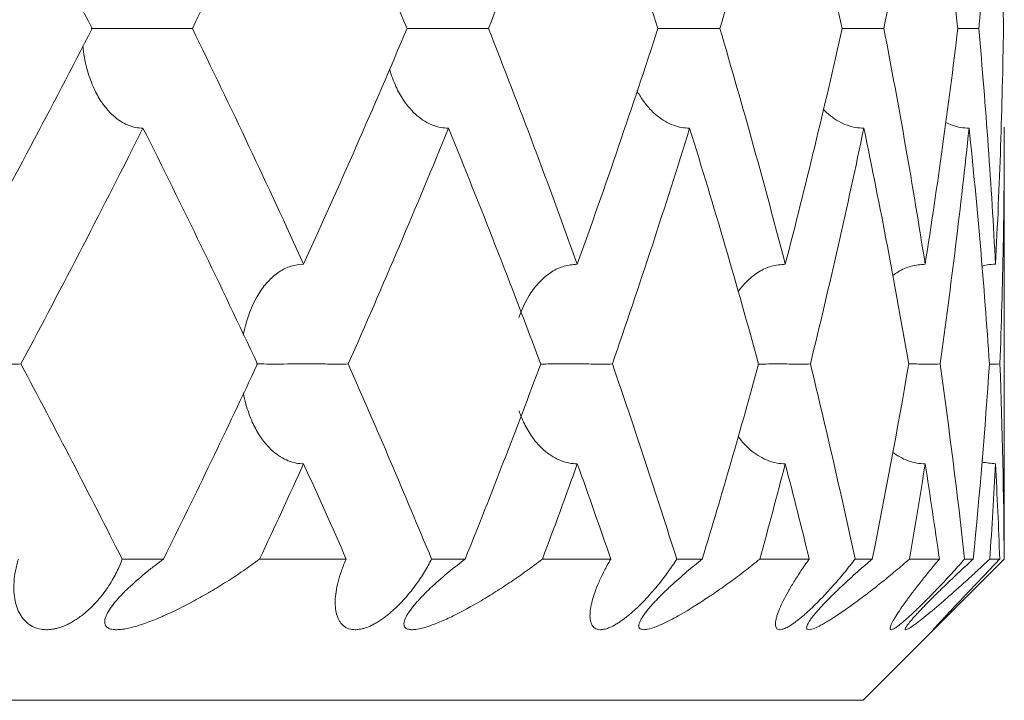
# Model space of a CAD drawing. Units: millimetres. Extents: x 1482 to 1894, y 1322 to 1464.
# Drawn here: x 1662 to 1666, y 1387 to 1390 of the extents above; entities that cross this region are included whole.
import ezdxf

# ---------------------------------------------------------------- set-up
doc = ezdxf.new("R2010")
doc.units = ezdxf.units.MM
doc.layers.add('20', color=7, linetype='Continuous')

msp = doc.modelspace()

# ---------------------------------------------------------------- linework, layer by layer
at = {"layer": '20', "color": 7, "linetype": 'Continuous', "lineweight": 18}
for p, q in [((1665.9392, 1387.996), (1665.9392, 1389.5247)), ((1662.9641, 1387.996), (1662.8176, 1387.996)), ((1663.6106, 1387.996), (1663.3041, 1387.996)), ((1664.0315, 1387.996), (1663.9123, 1387.996)), ((1664.5467, 1387.996), (1664.3048, 1387.996)), ((1664.8705, 1387.996), (1664.78, 1387.996)), ((1665.2489, 1387.996), (1665.0742, 1387.996)), ((1665.472, 1387.996), (1665.4111, 1387.996)), ((1665.4392, 1387.496), (1665.9392, 1387.996)), ((1665.7094, 1387.996), (1665.6038, 1387.996)), ((1665.8294, 1387.996), (1665.7987, 1387.996)), ((1665.9231, 1387.996), (1665.8878, 1387.996)), ((1665.9387, 1387.996), (1665.9392, 1387.996)), ((1620.9392, 1387.496), (1665.4392, 1387.496))]:
    msp.add_line(p, q, dxfattribs=at)
for points in [[(1662.7116, 1389.8739), (1662.5686, 1390.1507), (1662.421, 1390.4272), (1662.2689, 1390.7034)], [(1663.4595, 1390.7034), (1663.3328, 1390.4272), (1663.2016, 1390.1507), (1663.0661, 1389.8739)], [(1663.8256, 1389.8739), (1663.7083, 1390.1507), (1663.5863, 1390.4272), (1663.4595, 1390.7034)], [(1664.4281, 1390.7034), (1664.328, 1390.4272), (1664.2233, 1390.1507), (1664.114, 1389.8739)], [(1664.7135, 1389.8739), (1664.6233, 1390.1507), (1664.5282, 1390.4272), (1664.4281, 1390.7034)], [(1665.164, 1390.7034), (1665.0917, 1390.4272), (1665.0146, 1390.1507), (1664.9326, 1389.8739)], [(1665.3656, 1389.8739), (1665.3034, 1390.1507), (1665.2362, 1390.4272), (1665.164, 1390.7034)], [(1665.6591, 1390.7034), (1665.6154, 1390.4272), (1665.5667, 1390.1507), (1665.513, 1389.8739)], [(1665.7747, 1389.8739), (1665.7413, 1390.1507), (1665.7027, 1390.4272), (1665.6591, 1390.7034)], [(1665.908, 1390.7034), (1665.8934, 1390.4272), (1665.8736, 1390.1507), (1665.8488, 1389.8739)], [(1665.9364, 1389.8739), (1665.932, 1390.1507), (1665.9226, 1390.4272), (1665.908, 1390.7034)], [(1662.2689, 1389.0399), (1662.4207, 1389.3181), (1662.5683, 1389.5961), (1662.7116, 1389.8739)], [(1663.0661, 1389.8739), (1663.2019, 1389.5961), (1663.333, 1389.3181), (1663.4596, 1389.0399)], [(1663.4595, 1389.0399), (1663.5861, 1389.3181), (1663.7081, 1389.5961), (1663.8256, 1389.8739)], [(1664.114, 1389.8739), (1664.2235, 1389.5961), (1664.3282, 1389.3181), (1664.4281, 1389.0399)], [(1664.4281, 1389.0399), (1664.528, 1389.3181), (1664.6231, 1389.5961), (1664.7135, 1389.8739)], [(1664.9326, 1389.8739), (1665.0147, 1389.5961), (1665.0918, 1389.3181), (1665.164, 1389.0399)], [(1665.164, 1389.0399), (1665.2361, 1389.3181), (1665.3033, 1389.5961), (1665.3656, 1389.8739)], [(1665.513, 1389.8739), (1665.5668, 1389.5961), (1665.6155, 1389.3181), (1665.6591, 1389.0399)], [(1665.6591, 1389.0399), (1665.7027, 1389.3181), (1665.7412, 1389.5961), (1665.7747, 1389.8739)], [(1665.8488, 1389.8739), (1665.8737, 1389.5961), (1665.8934, 1389.3181), (1665.908, 1389.0399)], [(1665.908, 1389.0399), (1665.9226, 1389.3181), (1665.932, 1389.5961), (1665.9364, 1389.8739)], [(1662.8912, 1389.5213), (1662.7516, 1389.2433), (1662.6076, 1388.965), (1662.4593, 1388.6866)], [(1663.2965, 1388.6865), (1663.166, 1388.965), (1663.0309, 1389.2433), (1662.8912, 1389.5213)], [(1663.9723, 1389.5213), (1663.8587, 1389.2433), (1663.7405, 1388.965), (1663.6177, 1388.6866)], [(1664.2988, 1388.6865), (1664.1948, 1388.965), (1664.0859, 1389.2433), (1663.9723, 1389.5213)], [(1664.8257, 1389.5213), (1664.7394, 1389.2433), (1664.6482, 1388.965), (1664.5523, 1388.6866)], [(1665.0697, 1388.6865), (1664.9934, 1388.965), (1664.912, 1389.2433), (1664.8257, 1389.5213)], [(1665.442, 1389.5213), (1665.3839, 1389.2433), (1665.3209, 1388.965), (1665.2529, 1388.6866)], [(1665.601, 1388.6865), (1665.5531, 1388.965), (1665.5001, 1389.2433), (1665.442, 1389.5213)], [(1665.8145, 1389.5213), (1665.7853, 1389.2433), (1665.751, 1388.965), (1665.7117, 1388.6866)], [(1665.8867, 1388.6865), (1665.8678, 1388.965), (1665.8437, 1389.2433), (1665.8145, 1389.5213)], [(1665.9392, 1389.5213), (1665.9392, 1389.2433), (1665.934, 1388.965), (1665.9237, 1388.6866)], [(1662.4593, 1388.6866), (1662.5817, 1388.4564), (1662.7012, 1388.2262), (1662.8176, 1387.996)], [(1662.9641, 1387.996), (1663.0779, 1388.2262), (1663.1887, 1388.4564), (1663.2965, 1388.6866)], [(1663.6177, 1388.6866), (1663.7191, 1388.4564), (1663.8173, 1388.2262), (1663.9123, 1387.996)], [(1664.0315, 1387.996), (1664.1238, 1388.2262), (1664.2129, 1388.4564), (1664.2988, 1388.6866)], [(1664.5523, 1388.6866), (1664.6315, 1388.4564), (1664.7074, 1388.2262), (1664.78, 1387.996)], [(1664.8705, 1387.996), (1664.9402, 1388.2262), (1665.0067, 1388.4564), (1665.0697, 1388.6866)], [(1665.2529, 1388.6866), (1665.309, 1388.4564), (1665.3618, 1388.2262), (1665.4111, 1387.996)], [(1665.472, 1387.996), (1665.5184, 1388.2262), (1665.5614, 1388.4564), (1665.601, 1388.6866)], [(1665.7117, 1388.6866), (1665.7442, 1388.4564), (1665.7732, 1388.2262), (1665.7987, 1387.996)], [(1665.8294, 1387.996), (1665.852, 1388.2262), (1665.8711, 1388.4564), (1665.8867, 1388.6866)], [(1665.9237, 1388.6866), (1665.9322, 1388.4564), (1665.9372, 1388.2262), (1665.9387, 1387.996)], [(1663.4595, 1388.3333), (1663.4085, 1388.2208), (1663.3566, 1388.1084), (1663.3041, 1387.9959)], [(1663.6106, 1387.9959), (1663.561, 1388.1084), (1663.5106, 1388.2208), (1663.4595, 1388.3333)], [(1664.4281, 1388.3333), (1664.3878, 1388.2208), (1664.3467, 1388.1084), (1664.3048, 1387.9959)], [(1664.5467, 1387.9959), (1664.508, 1388.1084), (1664.4684, 1388.2208), (1664.4281, 1388.3333)], [(1665.164, 1388.3333), (1665.1348, 1388.2208), (1665.1049, 1388.1084), (1665.0742, 1387.9959)], [(1665.2489, 1387.9959), (1665.2214, 1388.1084), (1665.1931, 1388.2208), (1665.164, 1388.3333)], [(1665.6591, 1388.3333), (1665.6415, 1388.2208), (1665.623, 1388.1084), (1665.6038, 1387.9959)], [(1665.7094, 1387.9959), (1665.6934, 1388.1084), (1665.6767, 1388.2208), (1665.6591, 1388.3333)], [(1665.908, 1388.3333), (1665.8919, 1388.3346), (1665.8759, 1388.3359), (1665.8604, 1388.3397)], [(1665.908, 1388.3333), (1665.9021, 1388.2208), (1665.8954, 1388.1084), (1665.8878, 1387.9959)], [(1665.9231, 1387.9959), (1665.9189, 1388.1084), (1665.9139, 1388.2208), (1665.908, 1388.3333)]]:
    msp.add_open_spline(points, degree=3, dxfattribs=at)
for points, knots in [([(1662.7074, 1389.8743), (1662.7237, 1389.8743), (1662.7697, 1389.8736), (1662.8425, 1389.874), (1662.9156, 1389.8739), (1662.963, 1389.8741), (1663.0024, 1389.8738), (1663.0356, 1389.8736), (1663.0559, 1389.8738), (1663.0661, 1389.8739)], [0, 0, 0, 0, 0.198766, 0.493995, 0.634908, 0.75596, 0.837541, 0.918833, 1, 1, 1, 1]), ([(1663.8252, 1389.8739), (1663.8508, 1389.8738), (1663.895, 1389.874), (1663.9624, 1389.8739), (1664.0089, 1389.8741), (1664.0483, 1389.8738), (1664.0821, 1389.8736), (1664.1034, 1389.8738), (1664.114, 1389.8739)], [0, 0, 0, 0, 0.352035, 0.532481, 0.687494, 0.791963, 0.896061, 1, 1, 1, 1]), ([(1664.7141, 1389.8739), (1664.7209, 1389.8739), (1664.7429, 1389.8739), (1664.7816, 1389.8739), (1664.8267, 1389.8741), (1664.8657, 1389.8738), (1664.8997, 1389.8736), (1664.9217, 1389.8738), (1664.9326, 1389.8739)], [0, 0, 0, 0, 0.113293, 0.360224, 0.572351, 0.715312, 0.857765, 1, 1, 1, 1]), ([(1665.3655, 1389.8739), (1665.3662, 1389.8739), (1665.3812, 1389.874), (1665.4074, 1389.8741), (1665.4456, 1389.8738), (1665.4795, 1389.8736), (1665.5018, 1389.8738), (1665.513, 1389.8739)], [0, 0, 0, 0, 0.01671, 0.342735, 0.562455, 0.781395, 1, 1, 1, 1]), ([(1665.7738, 1389.8739), (1665.7765, 1389.8738), (1665.79, 1389.8737), (1665.815, 1389.8736), (1665.8376, 1389.8738), (1665.8488, 1389.8739)], [0, 0, 0, 0, 0.111794, 0.556237, 1, 1, 1, 1]), ([(1662.6781, 1389.8124), (1662.6809, 1389.7853), (1662.6901, 1389.7359), (1662.712, 1389.6717), (1662.7366, 1389.6246), (1662.7612, 1389.5903), (1662.7855, 1389.5649), (1662.8113, 1389.5452), (1662.838, 1389.5314), (1662.8647, 1389.5229), (1662.8826, 1389.5218), (1662.8912, 1389.5213)], [0, 0, 0, 0, 0.197741, 0.362949, 0.497376, 0.593775, 0.684898, 0.770808, 0.851683, 0.927881, 1, 1, 1, 1]), ([(1663.7636, 1389.7306), (1663.7697, 1389.7093), (1663.7835, 1389.6712), (1663.8092, 1389.6246), (1663.8352, 1389.5903), (1663.8608, 1389.5649), (1663.8881, 1389.5452), (1663.9162, 1389.5314), (1663.9444, 1389.5229), (1663.9632, 1389.5218), (1663.9723, 1389.5213)], [0, 0, 0, 0, 0.201904, 0.370314, 0.491082, 0.605241, 0.712869, 0.814189, 0.909649, 1, 1, 1, 1]), ([(1664.6394, 1389.6544), (1664.6455, 1389.6429), (1664.6591, 1389.6204), (1664.6829, 1389.5903), (1664.7097, 1389.5649), (1664.738, 1389.5452), (1664.7673, 1389.5314), (1664.7966, 1389.5229), (1664.8162, 1389.5218), (1664.8257, 1389.5213)], [0, 0, 0, 0, 0.15985, 0.320984, 0.473298, 0.6169, 0.752084, 0.87945, 1, 1, 1, 1]), ([(1665.2981, 1389.5886), (1665.3061, 1389.5802), (1665.3234, 1389.5644), (1665.3519, 1389.5452), (1665.382, 1389.5314), (1665.4121, 1389.5229), (1665.4322, 1389.5218), (1665.442, 1389.5213)], [0, 0, 0, 0, 0.212678, 0.427336, 0.629412, 0.8198, 1, 1, 1, 1]), ([(1665.7318, 1389.5416), (1665.7392, 1389.5379), (1665.7564, 1389.5306), (1665.7842, 1389.5229), (1665.8046, 1389.5218), (1665.8145, 1389.5213)], [0, 0, 0, 0, 0.286751, 0.653181, 1, 1, 1, 1]), ([(1663.4595, 1389.0399), (1663.4445, 1389.0384), (1663.4143, 1389.0355), (1663.3727, 1389.0146), (1663.3346, 1388.9822), (1663.2892, 1388.9232), (1663.261, 1388.8548), (1663.2487, 1388.8019), (1663.2462, 1388.7888)], [0, 0, 0, 0, 0.134845, 0.270568, 0.406004, 0.562442, 0.892517, 1, 1, 1, 1]), ([(1664.4281, 1389.0399), (1664.4124, 1389.0384), (1664.3808, 1389.0355), (1664.3371, 1389.0146), (1664.2972, 1388.9822), (1664.2547, 1388.9295), (1664.2322, 1388.8823), (1664.2215, 1388.8513)], [0, 0, 0, 0, 0.16322, 0.327504, 0.49144, 0.680797, 1, 1, 1, 1]), ([(1665.164, 1389.0399), (1665.1477, 1389.0384), (1665.115, 1389.0355), (1665.0698, 1389.0146), (1665.0298, 1388.9832), (1665.0075, 1388.957), (1664.9973, 1388.9427)], [0, 0, 0, 0, 0.245564, 0.492728, 0.739369, 1, 1, 1, 1]), ([(1665.6591, 1389.0399), (1665.6424, 1389.0384), (1665.609, 1389.0355), (1665.5709, 1389.0183), (1665.5504, 1389.0044), (1665.5441, 1388.9997)], [0, 0, 0, 0, 0.403192, 0.80901, 1, 1, 1, 1]), ([(1665.8604, 1389.0333), (1665.8662, 1389.035), (1665.8819, 1389.0385), (1665.898, 1389.0393), (1665.908, 1389.0398)], [0, 0, 0, 0, 0.376835, 1, 1, 1, 1]), ([(1662.0592, 1388.6866), (1662.0699, 1388.6868), (1662.097, 1388.6872), (1662.1595, 1388.6863), (1662.2358, 1388.6866), (1662.3101, 1388.6865), (1662.3578, 1388.6867), (1662.3969, 1388.6864), (1662.4296, 1388.6862), (1662.4494, 1388.6865), (1662.4593, 1388.6866)], [0, 0, 0, 0, 0.118437, 0.299207, 0.55741, 0.680617, 0.78653, 0.857898, 0.929008, 1, 1, 1, 1]), ([(1663.2932, 1388.6868), (1663.3012, 1388.6867), (1663.3369, 1388.6863), (1663.3951, 1388.6866), (1663.4666, 1388.6865), (1663.5136, 1388.6867), (1663.553, 1388.6864), (1663.5865, 1388.6862), (1663.6073, 1388.6865), (1663.6177, 1388.6866)], [0, 0, 0, 0, 0.102466, 0.433157, 0.590953, 0.7266, 0.818004, 0.909077, 1, 1, 1, 1]), ([(1664.299, 1388.6865), (1664.3155, 1388.6865), (1664.3485, 1388.6866), (1664.401, 1388.6865), (1664.4468, 1388.6867), (1664.486, 1388.6864), (1664.52, 1388.6862), (1664.5415, 1388.6865), (1664.5523, 1388.6866)], [0, 0, 0, 0, 0.24923, 0.458227, 0.637888, 0.75895, 0.879575, 1, 1, 1, 1]), ([(1665.0691, 1388.6865), (1665.0809, 1388.6865), (1665.1074, 1388.6865), (1665.147, 1388.6867), (1665.1857, 1388.6864), (1665.2197, 1388.6862), (1665.2418, 1388.6865), (1665.2529, 1388.6866)], [0, 0, 0, 0, 0.226031, 0.482692, 0.65564, 0.827963, 1, 1, 1, 1]), ([(1665.6005, 1388.6867), (1665.6044, 1388.6867), (1665.6187, 1388.6866), (1665.6444, 1388.6864), (1665.678, 1388.6862), (1665.7005, 1388.6865), (1665.7117, 1388.6866)], [0, 0, 0, 0, 0.112736, 0.409368, 0.704929, 1, 1, 1, 1]), ([(1665.8865, 1388.6863), (1665.8877, 1388.6863), (1665.9, 1388.6863), (1665.9125, 1388.6865), (1665.9237, 1388.6866)], [0, 0, 0, 0, 0.098881, 1, 1, 1, 1]), ([(1663.2461, 1388.5848), (1663.2487, 1388.5713), (1663.257, 1388.5356), (1663.2751, 1388.484), (1663.3004, 1388.4368), (1663.3257, 1388.4024), (1663.3507, 1388.377), (1663.3773, 1388.3572), (1663.4047, 1388.3433), (1663.4323, 1388.3348), (1663.4506, 1388.3338), (1663.4595, 1388.3333)], [0, 0, 0, 0, 0.110724, 0.293882, 0.442876, 0.549793, 0.650829, 0.746059, 0.835684, 0.920106, 1, 1, 1, 1]), ([(1664.222, 1388.5203), (1664.2267, 1388.5069), (1664.239, 1388.4767), (1664.2613, 1388.4368), (1664.2879, 1388.4024), (1664.3141, 1388.377), (1664.342, 1388.3572), (1664.3707, 1388.3433), (1664.3996, 1388.3348), (1664.4188, 1388.3338), (1664.4281, 1388.3333)], [0, 0, 0, 0, 0.139683, 0.321214, 0.451479, 0.574579, 0.690605, 0.799801, 0.90266, 1, 1, 1, 1]), ([(1664.9975, 1388.4302), (1665.0044, 1388.4205), (1665.0198, 1388.4016), (1665.0461, 1388.377), (1665.0749, 1388.3572), (1665.1046, 1388.3433), (1665.1344, 1388.3348), (1665.1543, 1388.3338), (1665.164, 1388.3333)], [0, 0, 0, 0, 0.177068, 0.361752, 0.535822, 0.699647, 0.853963, 1, 1, 1, 1]), ([(1665.5443, 1388.3738), (1665.5522, 1388.3679), (1665.5698, 1388.3564), (1665.5985, 1388.3433), (1665.6289, 1388.3348), (1665.6492, 1388.3338), (1665.6591, 1388.3333)], [0, 0, 0, 0, 0.239056, 0.50762, 0.760596, 1, 1, 1, 1]), ([(1662.8176, 1387.996), (1662.8124, 1387.9814), (1662.8062, 1387.9664), (1662.791, 1387.9353), (1662.782, 1387.9191), (1662.7654, 1387.8936), (1662.7593, 1387.8848), (1662.746, 1387.8671), (1662.7388, 1387.8581), (1662.723, 1387.8401), (1662.7146, 1387.8313), (1662.7011, 1387.8183), (1662.6964, 1387.814), (1662.6868, 1387.8057), (1662.677, 1387.7976), (1662.667, 1387.7903), (1662.6569, 1387.7833), (1662.6519, 1387.78), (1662.6419, 1387.774), (1662.637, 1387.7712), (1662.6274, 1387.7662), (1662.6226, 1387.7638), (1662.6088, 1387.7577), (1662.6001, 1387.7546), (1662.5877, 1387.751), (1662.5837, 1387.75), (1662.576, 1387.7484), (1662.5722, 1387.7478), (1662.5614, 1387.7463), (1662.5547, 1387.7459), (1662.542, 1387.746), (1662.536, 1387.7466), (1662.5192, 1387.7494), (1662.5094, 1387.7528), (1662.492, 1387.7616), (1662.4844, 1387.767), (1662.4743, 1387.7765), (1662.4711, 1387.7798), (1662.4652, 1387.7869), (1662.4625, 1387.7906), (1662.4498, 1387.81), (1662.4429, 1387.828), (1662.4366, 1387.8584), (1662.4352, 1387.869), (1662.4339, 1387.8915), (1662.434, 1387.9033), (1662.4357, 1387.9279), (1662.4374, 1387.9407), (1662.4425, 1387.9674), (1662.446, 1387.9813), (1662.4506, 1387.9959)], [0, 0, 0, 0, 0.0625, 0.0625, 0.125, 0.125, 0.15625, 0.15625, 0.1875, 0.1875, 0.21875, 0.21875, 0.234375, 0.234375, 0.25, 0.265625, 0.265625, 0.28125, 0.28125, 0.296875, 0.296875, 0.3125, 0.3125, 0.34375, 0.34375, 0.359375, 0.359375, 0.375, 0.375, 0.40625, 0.40625, 0.4375, 0.4375, 0.5, 0.5, 0.5625, 0.5625, 0.59375, 0.59375, 0.625, 0.625, 0.75, 0.75, 0.8125, 0.8125, 0.875, 0.875, 0.9375, 0.9375, 1, 1, 1, 1]), ([(1663.3041, 1387.9959), (1663.2844, 1387.9813), (1663.2648, 1387.9675), (1663.2259, 1387.9408), (1663.2065, 1387.9281), (1663.168, 1387.9036), (1663.1488, 1387.8919), (1663.1106, 1387.8694), (1663.0916, 1387.8586), (1663.0355, 1387.8281), (1662.9992, 1387.8101), (1662.9465, 1387.7869), (1662.9293, 1387.7798), (1662.9039, 1387.7703), (1662.8956, 1387.7674), (1662.8792, 1387.7619), (1662.8712, 1387.7595), (1662.8477, 1387.7528), (1662.8328, 1387.7495), (1662.8119, 1387.7466), (1662.8052, 1387.7461), (1662.7927, 1387.7459), (1662.7868, 1387.7463), (1662.7762, 1387.7482), (1662.7714, 1387.7498), (1662.7635, 1387.7545), (1662.7603, 1387.7576), (1662.7572, 1387.7637), (1662.7565, 1387.7659), (1662.7556, 1387.771), (1662.7556, 1387.7737), (1662.7561, 1387.7797), (1662.7567, 1387.7829), (1662.7587, 1387.7899), (1662.7614, 1387.7971), (1662.7656, 1387.8051), (1662.7704, 1387.8134), (1662.7731, 1387.8177), (1662.779, 1387.8264), (1662.7823, 1387.8308), (1662.7891, 1387.8397), (1662.7928, 1387.8442), (1662.8043, 1387.8576), (1662.8124, 1387.8664), (1662.8297, 1387.884), (1662.8387, 1387.8928), (1662.8663, 1387.9184), (1662.8854, 1387.9347), (1662.9146, 1387.9583), (1662.9244, 1387.9661), (1662.9442, 1387.9813), (1662.9541, 1387.9887), (1662.9641, 1387.996)], [0, 0, 0, 0, 0.0625, 0.0625, 0.125, 0.125, 0.1875, 0.1875, 0.25, 0.25, 0.375, 0.375, 0.4375, 0.4375, 0.46875, 0.46875, 0.5, 0.5, 0.5625, 0.5625, 0.59375, 0.59375, 0.625, 0.625, 0.65625, 0.65625, 0.6875, 0.6875, 0.703125, 0.703125, 0.71875, 0.71875, 0.734375, 0.734375, 0.75, 0.765625, 0.765625, 0.78125, 0.78125, 0.796875, 0.796875, 0.8125, 0.8125, 0.84375, 0.84375, 0.875, 0.875, 0.9375, 0.9375, 0.96875, 0.96875, 1, 1, 1, 1]), ([(1663.9123, 1387.996), (1663.9051, 1387.9814), (1663.8969, 1387.9664), (1663.878, 1387.9353), (1663.8674, 1387.9191), (1663.8485, 1387.8936), (1663.8417, 1387.8848), (1663.8272, 1387.8671), (1663.8195, 1387.8581), (1663.8029, 1387.8401), (1663.7942, 1387.8313), (1663.7805, 1387.8183), (1663.7758, 1387.814), (1663.7662, 1387.8057), (1663.7566, 1387.7976), (1663.7469, 1387.7903), (1663.7372, 1387.7833), (1663.7324, 1387.78), (1663.7231, 1387.774), (1663.7185, 1387.7712), (1663.7096, 1387.7662), (1663.7052, 1387.7638), (1663.6926, 1387.7577), (1663.6849, 1387.7546), (1663.6741, 1387.751), (1663.6706, 1387.75), (1663.6639, 1387.7484), (1663.6607, 1387.7478), (1663.6516, 1387.7463), (1663.646, 1387.7459), (1663.6357, 1387.746), (1663.6309, 1387.7466), (1663.6176, 1387.7494), (1663.6104, 1387.7528), (1663.5979, 1387.7616), (1663.5927, 1387.767), (1663.5863, 1387.7765), (1663.5844, 1387.7798), (1663.581, 1387.7869), (1663.5795, 1387.7906), (1663.573, 1387.81), (1663.5709, 1387.828), (1663.5717, 1387.8584), (1663.5727, 1387.869), (1663.5761, 1387.8915), (1663.5785, 1387.9033), (1663.5848, 1387.9279), (1663.5887, 1387.9407), (1663.5982, 1387.9674), (1663.6039, 1387.9813), (1663.6105, 1387.9959)], [0, 0, 0, 0, 0.0625, 0.0625, 0.125, 0.125, 0.15625, 0.15625, 0.1875, 0.1875, 0.21875, 0.21875, 0.234375, 0.234375, 0.25, 0.265625, 0.265625, 0.28125, 0.28125, 0.296875, 0.296875, 0.3125, 0.3125, 0.34375, 0.34375, 0.359375, 0.359375, 0.375, 0.375, 0.40625, 0.40625, 0.4375, 0.4375, 0.5, 0.5, 0.5625, 0.5625, 0.59375, 0.59375, 0.625, 0.625, 0.75, 0.75, 0.8125, 0.8125, 0.875, 0.875, 0.9375, 0.9375, 1, 1, 1, 1]), ([(1664.3048, 1387.9959), (1664.2858, 1387.9813), (1664.2671, 1387.9675), (1664.2301, 1387.9408), (1664.2118, 1387.9281), (1664.1756, 1387.9036), (1664.1577, 1387.8919), (1664.1222, 1387.8694), (1664.1046, 1387.8586), (1664.053, 1387.8281), (1664.0199, 1387.8101), (1663.9725, 1387.7869), (1663.9571, 1387.7798), (1663.9346, 1387.7703), (1663.9273, 1387.7674), (1663.9129, 1387.7619), (1663.9059, 1387.7595), (1663.8855, 1387.7528), (1663.8728, 1387.7495), (1663.8553, 1387.7466), (1663.8498, 1387.7461), (1663.8396, 1387.7459), (1663.8349, 1387.7463), (1663.8267, 1387.7482), (1663.8232, 1387.7498), (1663.8178, 1387.7545), (1663.8159, 1387.7576), (1663.8147, 1387.7637), (1663.8145, 1387.7659), (1663.8149, 1387.771), (1663.8154, 1387.7737), (1663.8171, 1387.7797), (1663.8183, 1387.7829), (1663.8214, 1387.7899), (1663.8251, 1387.7971), (1663.8302, 1387.8051), (1663.8358, 1387.8134), (1663.8389, 1387.8177), (1663.8456, 1387.8264), (1663.8491, 1387.8308), (1663.8566, 1387.8397), (1663.8605, 1387.8442), (1663.8726, 1387.8576), (1663.8811, 1387.8664), (1663.8988, 1387.884), (1663.908, 1387.8928), (1663.9358, 1387.9184), (1663.9547, 1387.9347), (1663.9834, 1387.9583), (1663.993, 1387.9661), (1664.0122, 1387.9813), (1664.0219, 1387.9887), (1664.0315, 1387.996)], [0, 0, 0, 0, 0.0625, 0.0625, 0.125, 0.125, 0.1875, 0.1875, 0.25, 0.25, 0.375, 0.375, 0.4375, 0.4375, 0.46875, 0.46875, 0.5, 0.5, 0.5625, 0.5625, 0.59375, 0.59375, 0.625, 0.625, 0.65625, 0.65625, 0.6875, 0.6875, 0.703125, 0.703125, 0.71875, 0.71875, 0.734375, 0.734375, 0.75, 0.765625, 0.765625, 0.78125, 0.78125, 0.796875, 0.796875, 0.8125, 0.8125, 0.84375, 0.84375, 0.875, 0.875, 0.9375, 0.9375, 0.96875, 0.96875, 1, 1, 1, 1]), ([(1664.78, 1387.996), (1664.7708, 1387.9814), (1664.7607, 1387.9664), (1664.7384, 1387.9353), (1664.7262, 1387.9191), (1664.7053, 1387.8936), (1664.6979, 1387.8848), (1664.6823, 1387.8671), (1664.6741, 1387.8581), (1664.6569, 1387.8401), (1664.648, 1387.8313), (1664.6343, 1387.8183), (1664.6296, 1387.814), (1664.6201, 1387.8057), (1664.6108, 1387.7976), (1664.6015, 1387.7903), (1664.5923, 1387.7833), (1664.5879, 1387.78), (1664.5792, 1387.774), (1664.575, 1387.7712), (1664.5669, 1387.7662), (1664.563, 1387.7638), (1664.5518, 1387.7577), (1664.5452, 1387.7546), (1664.536, 1387.751), (1664.533, 1387.75), (1664.5275, 1387.7484), (1664.5249, 1387.7478), (1664.5176, 1387.7463), (1664.5132, 1387.7459), (1664.5053, 1387.746), (1664.5018, 1387.7466), (1664.4923, 1387.7494), (1664.4875, 1387.7528), (1664.4801, 1387.7616), (1664.4775, 1387.767), (1664.4749, 1387.7765), (1664.4742, 1387.7798), (1664.4733, 1387.7869), (1664.4731, 1387.7906), (1664.4728, 1387.81), (1664.4756, 1387.828), (1664.4836, 1387.8584), (1664.4869, 1387.869), (1664.4949, 1387.8915), (1664.4996, 1387.9033), (1664.5104, 1387.9279), (1664.5165, 1387.9407), (1664.5303, 1387.9674), (1664.538, 1387.9813), (1664.5467, 1387.9959)], [0, 0, 0, 0, 0.0625, 0.0625, 0.125, 0.125, 0.15625, 0.15625, 0.1875, 0.1875, 0.21875, 0.21875, 0.234375, 0.234375, 0.25, 0.265625, 0.265625, 0.28125, 0.28125, 0.296875, 0.296875, 0.3125, 0.3125, 0.34375, 0.34375, 0.359375, 0.359375, 0.375, 0.375, 0.40625, 0.40625, 0.4375, 0.4375, 0.5, 0.5, 0.5625, 0.5625, 0.59375, 0.59375, 0.625, 0.625, 0.75, 0.75, 0.8125, 0.8125, 0.875, 0.875, 0.9375, 0.9375, 1, 1, 1, 1]), ([(1665.0742, 1387.9959), (1665.0561, 1387.9813), (1665.0385, 1387.9675), (1665.0039, 1387.9408), (1664.9869, 1387.9281), (1664.9534, 1387.9036), (1664.9369, 1387.8919), (1664.9044, 1387.8694), (1664.8884, 1387.8586), (1664.8418, 1387.8281), (1664.8124, 1387.8101), (1664.7708, 1387.7869), (1664.7574, 1387.7798), (1664.7381, 1387.7703), (1664.7318, 1387.7674), (1664.7196, 1387.7619), (1664.7137, 1387.7595), (1664.6966, 1387.7528), (1664.6861, 1387.7495), (1664.6723, 1387.7466), (1664.668, 1387.7461), (1664.6603, 1387.7459), (1664.6569, 1387.7463), (1664.6512, 1387.7482), (1664.6489, 1387.7498), (1664.6461, 1387.7545), (1664.6454, 1387.7576), (1664.6461, 1387.7637), (1664.6466, 1387.7659), (1664.6482, 1387.771), (1664.6493, 1387.7737), (1664.6521, 1387.7797), (1664.6539, 1387.7829), (1664.658, 1387.7899), (1664.6627, 1387.7971), (1664.6686, 1387.8051), (1664.6751, 1387.8134), (1664.6785, 1387.8177), (1664.6858, 1387.8264), (1664.6896, 1387.8308), (1664.6976, 1387.8397), (1664.7017, 1387.8442), (1664.7144, 1387.8576), (1664.7231, 1387.8664), (1664.7411, 1387.884), (1664.7503, 1387.8928), (1664.778, 1387.9184), (1664.7965, 1387.9347), (1664.8243, 1387.9583), (1664.8336, 1387.9661), (1664.8521, 1387.9813), (1664.8614, 1387.9887), (1664.8705, 1387.996)], [0, 0, 0, 0, 0.0625, 0.0625, 0.125, 0.125, 0.1875, 0.1875, 0.25, 0.25, 0.375, 0.375, 0.4375, 0.4375, 0.46875, 0.46875, 0.5, 0.5, 0.5625, 0.5625, 0.59375, 0.59375, 0.625, 0.625, 0.65625, 0.65625, 0.6875, 0.6875, 0.703125, 0.703125, 0.71875, 0.71875, 0.734375, 0.734375, 0.75, 0.765625, 0.765625, 0.78125, 0.78125, 0.796875, 0.796875, 0.8125, 0.8125, 0.84375, 0.84375, 0.875, 0.875, 0.9375, 0.9375, 0.96875, 0.96875, 1, 1, 1, 1]), ([(1665.4111, 1387.996), (1665.4, 1387.9814), (1665.3882, 1387.9664), (1665.3627, 1387.9353), (1665.349, 1387.9191), (1665.3263, 1387.8936), (1665.3184, 1387.8848), (1665.3019, 1387.8671), (1665.2934, 1387.8581), (1665.2757, 1387.8401), (1665.2668, 1387.8313), (1665.2531, 1387.8183), (1665.2485, 1387.814), (1665.2393, 1387.8057), (1665.2303, 1387.7976), (1665.2215, 1387.7903), (1665.213, 1387.7833), (1665.2089, 1387.78), (1665.201, 1387.774), (1665.1972, 1387.7712), (1665.19, 1387.7662), (1665.1866, 1387.7638), (1665.177, 1387.7577), (1665.1714, 1387.7546), (1665.164, 1387.751), (1665.1617, 1387.75), (1665.1574, 1387.7484), (1665.1554, 1387.7478), (1665.1499, 1387.7463), (1665.1467, 1387.7459), (1665.1414, 1387.746), (1665.1391, 1387.7466), (1665.1336, 1387.7494), (1665.1314, 1387.7528), (1665.1291, 1387.7616), (1665.129, 1387.767), (1665.1302, 1387.7765), (1665.1309, 1387.7798), (1665.1325, 1387.7869), (1665.1335, 1387.7906), (1665.1395, 1387.81), (1665.147, 1387.828), (1665.1621, 1387.8584), (1665.1677, 1387.869), (1665.1803, 1387.8915), (1665.1873, 1387.9033), (1665.2025, 1387.9279), (1665.2107, 1387.9407), (1665.2286, 1387.9674), (1665.2383, 1387.9813), (1665.2489, 1387.9959)], [0, 0, 0, 0, 0.0625, 0.0625, 0.125, 0.125, 0.15625, 0.15625, 0.1875, 0.1875, 0.21875, 0.21875, 0.234375, 0.234375, 0.25, 0.265625, 0.265625, 0.28125, 0.28125, 0.296875, 0.296875, 0.3125, 0.3125, 0.34375, 0.34375, 0.359375, 0.359375, 0.375, 0.375, 0.40625, 0.40625, 0.4375, 0.4375, 0.5, 0.5, 0.5625, 0.5625, 0.59375, 0.59375, 0.625, 0.625, 0.75, 0.75, 0.8125, 0.8125, 0.875, 0.875, 0.9375, 0.9375, 1, 1, 1, 1]), ([(1665.6038, 1387.9959), (1665.5869, 1387.9813), (1665.5705, 1387.9675), (1665.5386, 1387.9408), (1665.5231, 1387.9281), (1665.4927, 1387.9036), (1665.4778, 1387.8919), (1665.4488, 1387.8694), (1665.4346, 1387.8586), (1665.3935, 1387.8281), (1665.3679, 1387.8101), (1665.3326, 1387.7869), (1665.3214, 1387.7798), (1665.3054, 1387.7703), (1665.3002, 1387.7674), (1665.2903, 1387.7619), (1665.2856, 1387.7595), (1665.2721, 1387.7528), (1665.264, 1387.7495), (1665.2539, 1387.7466), (1665.2508, 1387.7461), (1665.2457, 1387.7459), (1665.2436, 1387.7463), (1665.2405, 1387.7482), (1665.2396, 1387.7498), (1665.2393, 1387.7545), (1665.2399, 1387.7576), (1665.2425, 1387.7637), (1665.2436, 1387.7659), (1665.2464, 1387.771), (1665.248, 1387.7737), (1665.252, 1387.7797), (1665.2543, 1387.7829), (1665.2594, 1387.7899), (1665.2651, 1387.7971), (1665.2717, 1387.8051), (1665.2789, 1387.8134), (1665.2827, 1387.8177), (1665.2905, 1387.8264), (1665.2945, 1387.8308), (1665.3029, 1387.8397), (1665.3072, 1387.8442), (1665.3203, 1387.8576), (1665.3291, 1387.8664), (1665.3472, 1387.884), (1665.3564, 1387.8928), (1665.3836, 1387.9184), (1665.4016, 1387.9347), (1665.4283, 1387.9583), (1665.4371, 1387.9661), (1665.4547, 1387.9813), (1665.4634, 1387.9887), (1665.472, 1387.996)], [0, 0, 0, 0, 0.0625, 0.0625, 0.125, 0.125, 0.1875, 0.1875, 0.25, 0.25, 0.375, 0.375, 0.4375, 0.4375, 0.46875, 0.46875, 0.5, 0.5, 0.5625, 0.5625, 0.59375, 0.59375, 0.625, 0.625, 0.65625, 0.65625, 0.6875, 0.6875, 0.703125, 0.703125, 0.71875, 0.71875, 0.734375, 0.734375, 0.75, 0.765625, 0.765625, 0.78125, 0.78125, 0.796875, 0.796875, 0.8125, 0.8125, 0.84375, 0.84375, 0.875, 0.875, 0.9375, 0.9375, 0.96875, 0.96875, 1, 1, 1, 1]), ([(1665.7988, 1387.996), (1665.7859, 1387.9814), (1665.7725, 1387.9664), (1665.744, 1387.9353), (1665.7291, 1387.9191), (1665.7048, 1387.8936), (1665.6964, 1387.8848), (1665.6793, 1387.8671), (1665.6705, 1387.8581), (1665.6525, 1387.8401), (1665.6436, 1387.8313), (1665.6302, 1387.8183), (1665.6257, 1387.814), (1665.6169, 1387.8057), (1665.6083, 1387.7976), (1665.6002, 1387.7903), (1665.5923, 1387.7833), (1665.5886, 1387.78), (1665.5816, 1387.774), (1665.5783, 1387.7712), (1665.5721, 1387.7662), (1665.5692, 1387.7638), (1665.5613, 1387.7577), (1665.5568, 1387.7546), (1665.5513, 1387.751), (1665.5496, 1387.75), (1665.5465, 1387.7484), (1665.5452, 1387.7478), (1665.5416, 1387.7463), (1665.5397, 1387.7459), (1665.537, 1387.746), (1665.536, 1387.7466), (1665.5344, 1387.7494), (1665.5348, 1387.7528), (1665.5377, 1387.7616), (1665.5402, 1387.767), (1665.5452, 1387.7765), (1665.5471, 1387.7798), (1665.5512, 1387.7869), (1665.5535, 1387.7906), (1665.5656, 1387.81), (1665.5779, 1387.828), (1665.5998, 1387.8584), (1665.6077, 1387.869), (1665.6248, 1387.8915), (1665.6339, 1387.9033), (1665.6533, 1387.9279), (1665.6636, 1387.9407), (1665.6854, 1387.9674), (1665.697, 1387.9813), (1665.7094, 1387.9959)], [0, 0, 0, 0, 0.0625, 0.0625, 0.125, 0.125, 0.15625, 0.15625, 0.1875, 0.1875, 0.21875, 0.21875, 0.234375, 0.234375, 0.25, 0.265625, 0.265625, 0.28125, 0.28125, 0.296875, 0.296875, 0.3125, 0.3125, 0.34375, 0.34375, 0.359375, 0.359375, 0.375, 0.375, 0.40625, 0.40625, 0.4375, 0.4375, 0.5, 0.5, 0.5625, 0.5625, 0.59375, 0.59375, 0.625, 0.625, 0.75, 0.75, 0.8125, 0.8125, 0.875, 0.875, 0.9375, 0.9375, 1, 1, 1, 1]), ([(1665.8878, 1387.9959), (1665.8722, 1387.9813), (1665.8573, 1387.9675), (1665.8285, 1387.9408), (1665.8146, 1387.9281), (1665.7876, 1387.9036), (1665.7745, 1387.8919), (1665.7492, 1387.8694), (1665.737, 1387.8586), (1665.7019, 1387.8281), (1665.6805, 1387.8101), (1665.6518, 1387.7869), (1665.6428, 1387.7798), (1665.6304, 1387.7703), (1665.6264, 1387.7674), (1665.6189, 1387.7619), (1665.6154, 1387.7595), (1665.6056, 1387.7528), (1665.6, 1387.7495), (1665.5937, 1387.7466), (1665.592, 1387.7461), (1665.5895, 1387.7459), (1665.5887, 1387.7463), (1665.5882, 1387.7482), (1665.5886, 1387.7498), (1665.5909, 1387.7545), (1665.5928, 1387.7576), (1665.5972, 1387.7637), (1665.5989, 1387.7659), (1665.6029, 1387.771), (1665.6051, 1387.7737), (1665.6101, 1387.7797), (1665.6129, 1387.7829), (1665.619, 1387.7899), (1665.6255, 1387.7971), (1665.6329, 1387.8051), (1665.6407, 1387.8134), (1665.6448, 1387.8177), (1665.653, 1387.8264), (1665.6573, 1387.8308), (1665.666, 1387.8397), (1665.6704, 1387.8442), (1665.6837, 1387.8576), (1665.6926, 1387.8664), (1665.7105, 1387.884), (1665.7196, 1387.8928), (1665.7461, 1387.9184), (1665.7633, 1387.9347), (1665.7886, 1387.9583), (1665.7969, 1387.9661), (1665.8133, 1387.9813), (1665.8214, 1387.9887), (1665.8294, 1387.996)], [0, 0, 0, 0, 0.0625, 0.0625, 0.125, 0.125, 0.1875, 0.1875, 0.25, 0.25, 0.375, 0.375, 0.4375, 0.4375, 0.46875, 0.46875, 0.5, 0.5, 0.5625, 0.5625, 0.59375, 0.59375, 0.625, 0.625, 0.65625, 0.65625, 0.6875, 0.6875, 0.703125, 0.703125, 0.71875, 0.71875, 0.734375, 0.734375, 0.75, 0.765625, 0.765625, 0.78125, 0.78125, 0.796875, 0.796875, 0.8125, 0.8125, 0.84375, 0.84375, 0.875, 0.875, 0.9375, 0.9375, 0.96875, 0.96875, 1, 1, 1, 1]), ([(1665.9387, 1387.996), (1665.9242, 1387.9814), (1665.9093, 1387.9664), (1665.8783, 1387.9353), (1665.8622, 1387.9191), (1665.8366, 1387.8936), (1665.8278, 1387.8848), (1665.8102, 1387.8671), (1665.8012, 1387.8581), (1665.7832, 1387.8401), (1665.7744, 1387.8313), (1665.7614, 1387.8183), (1665.7571, 1387.814), (1665.7487, 1387.8057), (1665.7407, 1387.7976), (1665.7333, 1387.7903), (1665.7262, 1387.7833), (1665.723, 1387.78), (1665.7169, 1387.774), (1665.7141, 1387.7712), (1665.709, 1387.7662), (1665.7066, 1387.7638), (1665.7004, 1387.7577), (1665.6972, 1387.7546), (1665.6935, 1387.751), (1665.6925, 1387.75), (1665.6907, 1387.7484), (1665.69, 1387.7478), (1665.6883, 1387.7463), (1665.6878, 1387.7459), (1665.6877, 1387.746), (1665.6881, 1387.7466), (1665.6904, 1387.7494), (1665.6934, 1387.7528), (1665.7015, 1387.7616), (1665.7065, 1387.767), (1665.7153, 1387.7765), (1665.7184, 1387.7798), (1665.725, 1387.7869), (1665.7285, 1387.7906), (1665.7466, 1387.81), (1665.7635, 1387.828), (1665.7921, 1387.8584), (1665.8022, 1387.869), (1665.8234, 1387.8915), (1665.8347, 1387.9033), (1665.8581, 1387.9279), (1665.8702, 1387.9407), (1665.8958, 1387.9674), (1665.9091, 1387.9813), (1665.9231, 1387.9959)], [0, 0, 0, 0, 0.0625, 0.0625, 0.125, 0.125, 0.15625, 0.15625, 0.1875, 0.1875, 0.21875, 0.21875, 0.234375, 0.234375, 0.25, 0.265625, 0.265625, 0.28125, 0.28125, 0.296875, 0.296875, 0.3125, 0.3125, 0.34375, 0.34375, 0.359375, 0.359375, 0.375, 0.375, 0.40625, 0.40625, 0.4375, 0.4375, 0.5, 0.5, 0.5625, 0.5625, 0.59375, 0.59375, 0.625, 0.625, 0.75, 0.75, 0.8125, 0.8125, 0.875, 0.875, 0.9375, 0.9375, 1, 1, 1, 1])]:
    msp.add_open_spline(points, degree=3, knots=knots, dxfattribs=at)

doc.saveas('drawing.dxf')
